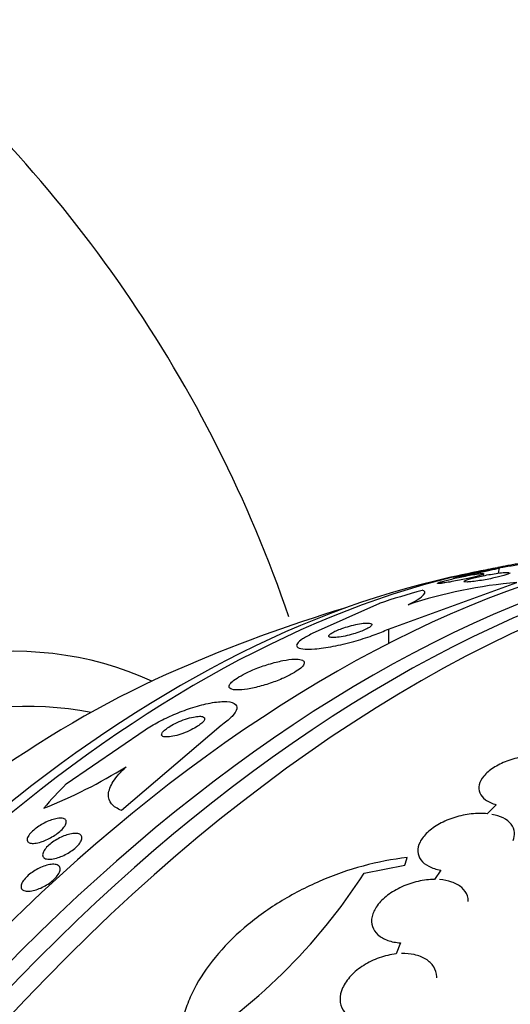
# Model space of a CAD drawing. Units: millimetres. Extents: x 0 to 1407, y 0 to 2077.
# Drawn here: x 1317 to 1326, y 366 to 385 of the extents above; entities that cross this region are included whole.
import ezdxf

# ---------------------------------------------------------------- set-up
doc = ezdxf.new("R2010")
doc.units = ezdxf.units.MM
doc.layers.add('DV6_Défaut', color=7, linetype='Continuous')
doc.layers.add('Défaut', color=7, linetype='Continuous')

# ---------------------------------------------------------------- blocks, each defined once
blk = doc.blocks.new('SE5')
at = {"layer": 'DV6_Défaut', "color": 7, "linetype": 'Continuous'}
for p, q in [((1325.676, 374.337), (1325.684, 374.372)), ((1325.96, 374.385), (1325.981, 374.481)), ((1323.91, 373.344), (1326.302, 374.209)), ((1323.743, 373.822), (1322.495, 373.258)), ((1323.91, 373.344), (1323.91, 373.071)), ((1317.918, 370.462), (1319.384, 371.464)), ((1320.799, 371.549), (1318.947, 369.966)), ((1325.917, 370.071), (1325.75, 369.904)), ((1323.462, 368.798), (1324.218, 368.944)), ((1324.887, 368.853), (1324.77, 368.679)), ((1324.139, 367.498), (1324.054, 367.291))]:
    blk.add_line(p, q, dxfattribs=at)
for centre, radius, start, end in [((1298.404, 365.484), 25, 18.8668, 50.2082), ((1331.361, 346.457), 28.55, 101.6764, 103.3436), ((1326.987, 365.696), 8.54, 94.6049, 108.4743), ((1331.361, 346.457), 28.5, 106.8428, 113.51), ((1314.034, 378.794), 9.446, 291.5308, 301.9373), ((1314.31, 374.698), 10.889, 301.7776, 327.1905)]:
    blk.add_arc(centre, radius, start, end, dxfattribs=at)
for centre, major_axis, ratio, start_param, end_param in [((1324.467, 350.437), (13.417, 23.239), 0.57735, 0.085995, 2.960768), ((1323.583, 350.947), (13.173, 22.816), 0.57735, 0.274513, 2.86708), ((1324.007, 350.702), (13.294, 23.026), 0.57735, 0.280237, 2.861356), ((1322.876, 351.356), (12.953, 22.435), 0.57735, 0.333705, 2.807888), ((1311.663, 357.83), (8.268, 14.321), 0.57735, 0.04995, 3.091642), ((1320.401, 352.784), (11.988, 20.764), 0.57735, 0.452572, 0.474764), ((1320.048, 352.989), (11.823, 20.477), 0.57735, 0.498917, 2.642675), ((1320.401, 352.784), (11.988, 20.764), 0.57735, 0.502811, 2.666828), ((1331.369, 366.057), (-15.463, 0.006), 0.577075, -1.113023, -1.054765), ((1312.193, 357.524), (7.875, 13.64), 0.57735, 0.196525, 2.945067), ((1318.133, 354.094), (10.75, 18.62), 0.57735, 0.662755, 2.478838), ((1331.369, 366.057), (-15.463, 0.006), 0.577075, -0.515556, -0.45784), ((1338.256, 342.476), (13.417, 23.239), 0.57735, 0, 3.401435), ((1338.715, 342.211), (13.294, 23.026), 0.57735, 0, 3.42183), ((1339.14, 341.966), (13.173, 22.816), 0.57735, 0, 3.390855), ((1339.847, 341.558), (12.953, 22.435), 0.57735, 0, 3.422775)]:
    blk.add_ellipse(centre, major_axis=major_axis, ratio=ratio, start_param=start_param, end_param=end_param, dxfattribs=at)
for points, knots in [([(1326.017, 374.495), (1325.988, 374.49), (1325.965, 374.487), (1325.952, 374.486), (1325.94, 374.484), (1325.937, 374.484), (1325.945, 374.487), (1325.952, 374.488), (1325.965, 374.491), (1325.984, 374.495), (1326.004, 374.499), (1326.03, 374.504), (1326.061, 374.51), (1326.09, 374.516), (1326.124, 374.522), (1326.159, 374.529), (1326.195, 374.535), (1326.233, 374.542), (1326.271, 374.549), (1326.313, 374.557), (1326.356, 374.564), (1326.396, 374.572), (1326.443, 374.58), (1326.488, 374.588), (1326.53, 374.595), (1326.577, 374.603), (1326.62, 374.61), (1326.657, 374.616), (1326.698, 374.622), (1326.731, 374.627), (1326.754, 374.631), (1326.778, 374.634), (1326.791, 374.635), (1326.793, 374.634), (1326.794, 374.634), (1326.788, 374.632), (1326.774, 374.629), (1326.761, 374.626), (1326.739, 374.621), (1326.711, 374.615), (1326.686, 374.611), (1326.655, 374.605), (1326.621, 374.598), (1326.588, 374.592), (1326.552, 374.586), (1326.515, 374.579), (1326.476, 374.572), (1326.435, 374.565), (1326.395, 374.558), (1326.35, 374.55), (1326.306, 374.542), (1326.265, 374.535), (1326.217, 374.527), (1326.172, 374.52), (1326.132, 374.513), (1326.088, 374.506), (1326.048, 374.5), (1326.017, 374.495)], [0, 0, 0, 0, 0.062538, 0.062538, 0.062538, 0.125581, 0.125581, 0.125581, 0.171586, 0.171586, 0.171586, 0.217821, 0.217821, 0.217821, 0.260507, 0.260507, 0.260507, 0.303386, 0.303386, 0.303386, 0.350221, 0.350221, 0.350221, 0.403658, 0.403658, 0.403658, 0.464733, 0.464733, 0.464733, 0.531458, 0.531458, 0.531458, 0.59796, 0.59796, 0.59796, 0.647172, 0.647172, 0.647172, 0.696727, 0.696727, 0.696727, 0.741029, 0.741029, 0.741029, 0.78344, 0.78344, 0.78344, 0.828102, 0.828102, 0.828102, 0.878094, 0.878094, 0.878094, 0.93533, 0.93533, 0.93533, 1, 1, 1, 1]), ([(1324.831, 374.201), (1324.84, 374.205), (1324.857, 374.212), (1324.882, 374.22), (1324.903, 374.227), (1324.931, 374.235), (1324.962, 374.243), (1324.992, 374.251), (1325.026, 374.26), (1325.062, 374.268), (1325.099, 374.278), (1325.139, 374.287), (1325.179, 374.296), (1325.224, 374.306), (1325.269, 374.315), (1325.311, 374.324), (1325.36, 374.334), (1325.408, 374.343), (1325.451, 374.35), (1325.498, 374.359), (1325.542, 374.366), (1325.578, 374.371), (1325.615, 374.376), (1325.644, 374.378), (1325.663, 374.379), (1325.68, 374.379), (1325.687, 374.376), (1325.683, 374.372), (1325.679, 374.368), (1325.665, 374.361), (1325.644, 374.354), (1325.625, 374.347), (1325.599, 374.34), (1325.569, 374.331), (1325.541, 374.323), (1325.508, 374.315), (1325.473, 374.306), (1325.437, 374.298), (1325.399, 374.289), (1325.36, 374.28), (1325.317, 374.27), (1325.273, 374.261), (1325.231, 374.253), (1325.183, 374.243), (1325.136, 374.234), (1325.092, 374.226), (1325.044, 374.217), (1324.999, 374.209), (1324.961, 374.204), (1324.934, 374.2), (1324.91, 374.197), (1324.89, 374.194)], [0, 0, 0, 0, 0.058436, 0.058436, 0.058436, 0.108844, 0.108844, 0.108844, 0.156949, 0.156949, 0.156949, 0.2077, 0.2077, 0.2077, 0.264646, 0.264646, 0.264646, 0.329904, 0.329904, 0.329904, 0.402993, 0.402993, 0.402993, 0.479275, 0.479275, 0.479275, 0.550792, 0.550792, 0.550792, 0.611831, 0.611831, 0.611831, 0.66375, 0.66375, 0.66375, 0.712045, 0.712045, 0.712045, 0.761816, 0.761816, 0.761816, 0.816807, 0.816807, 0.816807, 0.879527, 0.879527, 0.879527, 0.950445, 0.950445, 0.950445, 1, 1, 1, 1]), ([(1325.485, 374.369), (1325.422, 374.356), (1325.361, 374.345), (1325.31, 374.336), (1325.266, 374.327), (1325.227, 374.321), (1325.196, 374.316), (1325.164, 374.31), (1325.141, 374.307), (1325.13, 374.307), (1325.122, 374.306), (1325.12, 374.307), (1325.127, 374.31), (1325.134, 374.312), (1325.15, 374.317), (1325.173, 374.323), (1325.194, 374.328), (1325.221, 374.335), (1325.253, 374.342), (1325.282, 374.349), (1325.315, 374.356), (1325.351, 374.364), (1325.387, 374.372), (1325.426, 374.38), (1325.464, 374.388), (1325.507, 374.398), (1325.551, 374.407), (1325.592, 374.415), (1325.64, 374.425), (1325.687, 374.434), (1325.729, 374.442), (1325.777, 374.451), (1325.821, 374.459), (1325.858, 374.466), (1325.892, 374.472), (1325.921, 374.476), (1325.942, 374.479)], [0, 0, 0, 0, 0.1126951, 0.1126951, 0.1126951, 0.2100406, 0.2100406, 0.2100406, 0.311946, 0.311946, 0.311946, 0.3891646, 0.3891646, 0.3891646, 0.4670562, 0.4670562, 0.4670562, 0.5348154, 0.5348154, 0.5348154, 0.597384, 0.597384, 0.597384, 0.6619775, 0.6619775, 0.6619775, 0.7339404, 0.7339404, 0.7339404, 0.8168737, 0.8168737, 0.8168737, 0.9114845, 0.9114845, 0.9114845, 1, 1, 1, 1]), ([(1325.323, 374.237), (1325.332, 374.243), (1325.349, 374.251), (1325.373, 374.26), (1325.394, 374.267), (1325.422, 374.276), (1325.454, 374.285), (1325.484, 374.293), (1325.519, 374.302), (1325.556, 374.311), (1325.594, 374.32), (1325.635, 374.329), (1325.675, 374.337), (1325.721, 374.346), (1325.766, 374.355), (1325.81, 374.362), (1325.858, 374.371), (1325.906, 374.378), (1325.948, 374.384), (1325.995, 374.39), (1326.037, 374.395), (1326.071, 374.397), (1326.107, 374.4), (1326.135, 374.4), (1326.152, 374.398)], [0, 0, 0, 0, 0.120243, 0.120243, 0.120243, 0.226962, 0.226962, 0.226962, 0.330274, 0.330274, 0.330274, 0.439163, 0.439163, 0.439163, 0.560081, 0.560081, 0.560081, 0.696384, 0.696384, 0.696384, 0.846144, 0.846144, 0.846144, 1, 1, 1, 1]), ([(1326.171, 374.388), (1326.171, 374.387), (1326.17, 374.386), (1326.17, 374.385), (1326.166, 374.379), (1326.153, 374.372), (1326.131, 374.364), (1326.113, 374.356), (1326.087, 374.348), (1326.057, 374.339), (1326.029, 374.331), (1325.996, 374.322), (1325.96, 374.313), (1325.924, 374.305), (1325.884, 374.296), (1325.845, 374.288), (1325.801, 374.278), (1325.757, 374.27), (1325.714, 374.262), (1325.665, 374.254), (1325.618, 374.246), (1325.575, 374.24), (1325.527, 374.233), (1325.483, 374.227), (1325.446, 374.224), (1325.419, 374.221), (1325.395, 374.22), (1325.376, 374.219)], [0, 0, 0, 0, 0.022818, 0.022818, 0.022818, 0.152284, 0.152284, 0.152284, 0.26552, 0.26552, 0.26552, 0.372593, 0.372593, 0.372593, 0.483068, 0.483068, 0.483068, 0.604098, 0.604098, 0.604098, 0.740145, 0.740145, 0.740145, 0.891244, 0.891244, 0.891244, 1, 1, 1, 1]), ([(1325.981, 374.481), (1325.981, 374.481), (1325.981, 374.481), (1325.981, 374.481), (1325.979, 374.479), (1325.971, 374.476), (1325.956, 374.472), (1325.941, 374.468), (1325.919, 374.462), (1325.891, 374.455), (1325.865, 374.449), (1325.834, 374.442), (1325.8, 374.434), (1325.767, 374.427), (1325.73, 374.419), (1325.693, 374.411), (1325.653, 374.403), (1325.611, 374.394), (1325.571, 374.386), (1325.542, 374.38), (1325.513, 374.374), (1325.485, 374.369)], [0, 0, 0, 0, 0.014784, 0.014784, 0.014784, 0.194415, 0.194415, 0.194415, 0.375116, 0.375116, 0.375116, 0.539432, 0.539432, 0.539432, 0.701213, 0.701213, 0.701213, 0.875569, 0.875569, 0.875569, 1, 1, 1, 1]), ([(1324.89, 374.194), (1324.864, 374.191), (1324.844, 374.19), (1324.834, 374.191), (1324.828, 374.192), (1324.825, 374.193), (1324.825, 374.195)], [0, 0, 0, 0, 0.632467, 0.632467, 0.632467, 1, 1, 1, 1]), ([(1325.376, 374.219), (1325.351, 374.219), (1325.333, 374.22), (1325.324, 374.223), (1325.318, 374.224), (1325.316, 374.227), (1325.316, 374.23)], [0, 0, 0, 0, 0.636946, 0.636946, 0.636946, 1, 1, 1, 1]), ([(1324.281, 373.796), (1324.357, 373.834), (1324.418, 373.868), (1324.512, 373.929), (1324.546, 373.956), (1324.606, 374.023), (1324.595, 374.052), (1324.539, 374.065)], [0, 0, 0, 0, 0.25, 0.25, 0.5, 0.5, 1, 1, 1, 1]), ([(1322.809, 373.2), (1322.817, 373.192), (1322.836, 373.187), (1322.863, 373.185), (1322.889, 373.183), (1322.924, 373.185), (1322.965, 373.189), (1323.006, 373.194), (1323.055, 373.202), (1323.107, 373.213), (1323.155, 373.224), (1323.208, 373.237), (1323.259, 373.252), (1323.304, 373.265), (1323.349, 373.28), (1323.391, 373.296), (1323.427, 373.31), (1323.461, 373.324), (1323.489, 373.338), (1323.516, 373.351), (1323.54, 373.364), (1323.557, 373.375), (1323.576, 373.388), (1323.589, 373.399), (1323.596, 373.409), (1323.604, 373.42), (1323.605, 373.429), (1323.6, 373.436), (1323.594, 373.444), (1323.581, 373.449), (1323.561, 373.452), (1323.539, 373.456), (1323.509, 373.456), (1323.472, 373.453), (1323.434, 373.45), (1323.389, 373.444), (1323.339, 373.434), (1323.291, 373.425), (1323.238, 373.412), (1323.185, 373.397), (1323.139, 373.384), (1323.09, 373.369), (1323.046, 373.353), (1323.007, 373.34), (1322.97, 373.325), (1322.939, 373.311), (1322.909, 373.298), (1322.884, 373.284), (1322.863, 373.272), (1322.843, 373.26), (1322.827, 373.248), (1322.817, 373.238), (1322.806, 373.227), (1322.801, 373.217), (1322.803, 373.21), (1322.804, 373.206), (1322.806, 373.203), (1322.809, 373.2)], [0, 0, 0, 0, 0.064312, 0.064312, 0.064312, 0.128538, 0.128538, 0.128538, 0.193943, 0.193943, 0.193943, 0.254449, 0.254449, 0.254449, 0.3067, 0.3067, 0.3067, 0.352541, 0.352541, 0.352541, 0.396285, 0.396285, 0.396285, 0.441816, 0.441816, 0.441816, 0.492, 0.492, 0.492, 0.548559, 0.548559, 0.548559, 0.611265, 0.611265, 0.611265, 0.676831, 0.676831, 0.676831, 0.739304, 0.739304, 0.739304, 0.79386, 0.79386, 0.79386, 0.840871, 0.840871, 0.840871, 0.884494, 0.884494, 0.884494, 0.929025, 0.929025, 0.929025, 0.977689, 0.977689, 0.977689, 1, 1, 1, 1]), ([(1322.495, 373.258), (1322.422, 373.223), (1322.359, 373.189), (1322.313, 373.158), (1322.266, 373.128), (1322.234, 373.1), (1322.218, 373.076), (1322.199, 373.05), (1322.198, 373.028), (1322.212, 373.011), (1322.228, 372.992), (1322.264, 372.98), (1322.316, 372.973), (1322.373, 372.966), (1322.451, 372.966), (1322.545, 372.974), (1322.642, 372.982), (1322.759, 372.998), (1322.885, 373.023), (1323.004, 373.046), (1323.137, 373.077), (1323.268, 373.113), (1323.383, 373.145), (1323.502, 373.182), (1323.611, 373.221), (1323.706, 373.255), (1323.797, 373.292), (1323.874, 373.327), (1323.886, 373.333), (1323.898, 373.338), (1323.91, 373.344)], [0, 0, 0, 0, 0.093663, 0.093663, 0.093663, 0.187421, 0.187421, 0.187421, 0.288546, 0.288546, 0.288546, 0.40323, 0.40323, 0.40323, 0.530004, 0.530004, 0.530004, 0.661119, 0.661119, 0.661119, 0.78447, 0.78447, 0.78447, 0.89194, 0.89194, 0.89194, 0.985533, 0.985533, 0.985533, 1, 1, 1, 1]), ([(1320.95, 372.253), (1320.96, 372.234), (1320.987, 372.221), (1321.026, 372.214), (1321.065, 372.207), (1321.118, 372.207), (1321.181, 372.212), (1321.247, 372.218), (1321.326, 372.231), (1321.412, 372.25), (1321.496, 372.268), (1321.589, 372.294), (1321.682, 372.324), (1321.767, 372.352), (1321.854, 372.384), (1321.934, 372.419), (1322.003, 372.449), (1322.07, 372.482), (1322.126, 372.513), (1322.177, 372.542), (1322.222, 372.571), (1322.256, 372.598), (1322.29, 372.624), (1322.314, 372.649), (1322.329, 372.671), (1322.344, 372.694), (1322.349, 372.714), (1322.344, 372.73), (1322.338, 372.748), (1322.32, 372.762), (1322.291, 372.77), (1322.26, 372.78), (1322.214, 372.784), (1322.16, 372.782), (1322.1, 372.78), (1322.028, 372.771), (1321.948, 372.755), (1321.867, 372.739), (1321.776, 372.716), (1321.683, 372.688), (1321.596, 372.661), (1321.505, 372.629), (1321.419, 372.594), (1321.345, 372.563), (1321.272, 372.53), (1321.209, 372.497), (1321.154, 372.467), (1321.104, 372.438), (1321.064, 372.41), (1321.026, 372.383), (1320.997, 372.358), (1320.977, 372.335), (1320.956, 372.312), (1320.946, 372.291), (1320.946, 372.273), (1320.946, 372.266), (1320.947, 372.259), (1320.95, 372.253)], [0, 0, 0, 0, 0.061207, 0.061207, 0.061207, 0.122183, 0.122183, 0.122183, 0.187133, 0.187133, 0.187133, 0.251077, 0.251077, 0.251077, 0.308589, 0.308589, 0.308589, 0.358294, 0.358294, 0.358294, 0.403201, 0.403201, 0.403201, 0.447474, 0.447474, 0.447474, 0.494527, 0.494527, 0.494527, 0.546801, 0.546801, 0.546801, 0.605436, 0.605436, 0.605436, 0.669312, 0.669312, 0.669312, 0.734205, 0.734205, 0.734205, 0.79416, 0.79416, 0.79416, 0.845901, 0.845901, 0.845901, 0.891402, 0.891402, 0.891402, 0.935093, 0.935093, 0.935093, 0.980896, 0.980896, 0.980896, 1, 1, 1, 1]), ([(1319.384, 371.464), (1319.458, 371.514), (1319.545, 371.566), (1319.636, 371.614), (1319.727, 371.663), (1319.824, 371.709), (1319.92, 371.75), (1320.024, 371.795), (1320.13, 371.835), (1320.231, 371.868), (1320.345, 371.906), (1320.455, 371.936), (1320.555, 371.957), (1320.665, 371.98), (1320.765, 371.992), (1320.846, 371.993), (1320.931, 371.994), (1320.998, 371.982), (1321.041, 371.958), (1321.08, 371.935), (1321.098, 371.9), (1321.089, 371.856), (1321.081, 371.817), (1321.053, 371.769), (1321.004, 371.717), (1320.961, 371.672), (1320.902, 371.622), (1320.831, 371.572), (1320.821, 371.564), (1320.81, 371.557), (1320.799, 371.549)], [0, 0, 0, 0, 0.094174, 0.094174, 0.094174, 0.187978, 0.187978, 0.187978, 0.289174, 0.289174, 0.289174, 0.403939, 0.403939, 0.403939, 0.530767, 0.530767, 0.530767, 0.661873, 0.661873, 0.661873, 0.785145, 0.785145, 0.785145, 0.892518, 0.892518, 0.892518, 0.986052, 0.986052, 0.986052, 1, 1, 1, 1]), ([(1319.697, 371.358), (1319.706, 371.346), (1319.724, 371.338), (1319.748, 371.335), (1319.772, 371.331), (1319.804, 371.332), (1319.84, 371.336), (1319.879, 371.341), (1319.924, 371.35), (1319.973, 371.363), (1320.022, 371.376), (1320.076, 371.394), (1320.129, 371.416), (1320.178, 371.435), (1320.229, 371.458), (1320.275, 371.483), (1320.315, 371.504), (1320.353, 371.526), (1320.384, 371.548), (1320.412, 371.568), (1320.436, 371.587), (1320.453, 371.605), (1320.47, 371.622), (1320.481, 371.638), (1320.487, 371.652), (1320.493, 371.667), (1320.493, 371.679), (1320.487, 371.689), (1320.481, 371.7), (1320.468, 371.707), (1320.451, 371.712), (1320.43, 371.718), (1320.403, 371.719), (1320.371, 371.717), (1320.336, 371.715), (1320.294, 371.708), (1320.249, 371.697), (1320.201, 371.686), (1320.149, 371.67), (1320.095, 371.65), (1320.045, 371.632), (1319.992, 371.609), (1319.943, 371.585), (1319.9, 371.563), (1319.858, 371.54), (1319.823, 371.517), (1319.792, 371.497), (1319.765, 371.476), (1319.744, 371.457), (1319.725, 371.44), (1319.71, 371.423), (1319.702, 371.408), (1319.693, 371.393), (1319.69, 371.38), (1319.692, 371.369), (1319.693, 371.365), (1319.695, 371.361), (1319.697, 371.358)], [0, 0, 0, 0, 0.059586, 0.059586, 0.059586, 0.118886, 0.118886, 0.118886, 0.183248, 0.183248, 0.183248, 0.248537, 0.248537, 0.248537, 0.308657, 0.308657, 0.308657, 0.360499, 0.360499, 0.360499, 0.406121, 0.406121, 0.406121, 0.449861, 0.449861, 0.449861, 0.495552, 0.495552, 0.495552, 0.546011, 0.546011, 0.546011, 0.602887, 0.602887, 0.602887, 0.665826, 0.665826, 0.665826, 0.731375, 0.731375, 0.731375, 0.793523, 0.793523, 0.793523, 0.847638, 0.847638, 0.847638, 0.89436, 0.89436, 0.89436, 0.937925, 0.937925, 0.937925, 0.982583, 0.982583, 0.982583, 1, 1, 1, 1]), ([(1326.998, 370.969), (1326.914, 370.987), (1326.818, 370.996), (1326.72, 370.996), (1326.621, 370.995), (1326.516, 370.985), (1326.413, 370.965), (1326.311, 370.946), (1326.209, 370.918), (1326.116, 370.882), (1326.023, 370.847), (1325.937, 370.804), (1325.864, 370.756), (1325.792, 370.71), (1325.731, 370.657), (1325.686, 370.604), (1325.642, 370.552), (1325.613, 370.497), (1325.6, 370.444), (1325.587, 370.391), (1325.591, 370.339), (1325.611, 370.292), (1325.631, 370.244), (1325.668, 370.2), (1325.718, 370.163), (1325.77, 370.125), (1325.839, 370.093), (1325.917, 370.071)], [0, 0, 0, 0, 0.113241, 0.113241, 0.113241, 0.226891, 0.226891, 0.226891, 0.340171, 0.340171, 0.340171, 0.451901, 0.451901, 0.451901, 0.561682, 0.561682, 0.561682, 0.670012, 0.670012, 0.670012, 0.778011, 0.778011, 0.778011, 0.886903, 0.886903, 0.886903, 1, 1, 1, 1]), ([(1318.947, 369.966), (1318.864, 369.996), (1318.801, 370.035), (1318.717, 370.136), (1318.697, 370.198), (1318.708, 370.338), (1318.738, 370.418), (1318.848, 370.59), (1318.928, 370.682), (1319.031, 370.778)], [0, 0, 0, 0, 0.25, 0.25, 0.5, 0.5, 0.75, 0.75, 1, 1, 1, 1]), ([(1317.45, 369.379), (1317.406, 369.365), (1317.365, 369.356), (1317.33, 369.353), (1317.296, 369.349), (1317.266, 369.351), (1317.243, 369.357), (1317.219, 369.364), (1317.202, 369.376), (1317.194, 369.394), (1317.186, 369.411), (1317.187, 369.434), (1317.198, 369.461), (1317.208, 369.485), (1317.227, 369.513), (1317.253, 369.542), (1317.275, 369.567), (1317.304, 369.593), (1317.336, 369.619), (1317.365, 369.642), (1317.398, 369.665), (1317.432, 369.686), (1317.466, 369.707), (1317.501, 369.726), (1317.535, 369.743), (1317.572, 369.761), (1317.609, 369.776), (1317.643, 369.788), (1317.682, 369.801), (1317.718, 369.81), (1317.75, 369.816), (1317.786, 369.822), (1317.818, 369.823), (1317.844, 369.819), (1317.871, 369.815), (1317.893, 369.806), (1317.905, 369.791), (1317.918, 369.776), (1317.922, 369.756), (1317.916, 369.731), (1317.91, 369.708), (1317.896, 369.681), (1317.873, 369.651), (1317.853, 369.626), (1317.827, 369.599), (1317.795, 369.572), (1317.768, 369.548), (1317.735, 369.524), (1317.702, 369.501), (1317.669, 369.48), (1317.634, 369.46), (1317.6, 369.442), (1317.563, 369.423), (1317.527, 369.407), (1317.492, 369.394), (1317.478, 369.389), (1317.463, 369.384), (1317.45, 369.379)], [0, 0, 0, 0, 0.061114, 0.061114, 0.061114, 0.121992, 0.121992, 0.121992, 0.186978, 0.186978, 0.186978, 0.251192, 0.251192, 0.251192, 0.308917, 0.308917, 0.308917, 0.35848, 0.35848, 0.35848, 0.403036, 0.403036, 0.403036, 0.447031, 0.447031, 0.447031, 0.494054, 0.494054, 0.494054, 0.546606, 0.546606, 0.546606, 0.605735, 0.605735, 0.605735, 0.670007, 0.670007, 0.670007, 0.734825, 0.734825, 0.734825, 0.794295, 0.794295, 0.794295, 0.845664, 0.845664, 0.845664, 0.891147, 0.891147, 0.891147, 0.935001, 0.935001, 0.935001, 0.980948, 0.980948, 0.980948, 1, 1, 1, 1]), ([(1325.75, 369.904), (1325.658, 369.913), (1325.556, 369.912), (1325.454, 369.9), (1325.352, 369.888), (1325.247, 369.866), (1325.147, 369.835), (1325.047, 369.803), (1324.949, 369.762), (1324.862, 369.714), (1324.777, 369.667), (1324.7, 369.612), (1324.638, 369.554), (1324.577, 369.497), (1324.529, 369.435), (1324.499, 369.375), (1324.469, 369.315), (1324.455, 369.255), (1324.458, 369.198), (1324.461, 369.143), (1324.481, 369.09), (1324.516, 369.043), (1324.55, 368.997), (1324.601, 368.956), (1324.663, 368.924), (1324.726, 368.892), (1324.803, 368.867), (1324.887, 368.853)], [0, 0, 0, 0, 0.114182, 0.114182, 0.114182, 0.22856, 0.22856, 0.22856, 0.343235, 0.343235, 0.343235, 0.456651, 0.456651, 0.456651, 0.567656, 0.567656, 0.567656, 0.67624, 0.67624, 0.67624, 0.783483, 0.783483, 0.783483, 0.890995, 0.890995, 0.890995, 1, 1, 1, 1]), ([(1326.232, 369.404), (1326.252, 369.454), (1326.26, 369.505), (1326.257, 369.552), (1326.253, 369.608), (1326.232, 369.66), (1326.196, 369.706), (1326.16, 369.753), (1326.108, 369.793), (1326.045, 369.825), (1325.986, 369.854), (1325.915, 369.877), (1325.838, 369.891)], [0, 0, 0, 0, 0.225105, 0.225105, 0.225105, 0.48844, 0.48844, 0.48844, 0.752547, 0.752547, 0.752547, 1, 1, 1, 1]), ([(1317.768, 369.087), (1317.725, 369.072), (1317.683, 369.063), (1317.646, 369.058), (1317.61, 369.054), (1317.578, 369.055), (1317.552, 369.06), (1317.524, 369.066), (1317.503, 369.077), (1317.491, 369.093), (1317.479, 369.11), (1317.474, 369.131), (1317.48, 369.157), (1317.485, 369.181), (1317.498, 369.209), (1317.519, 369.238), (1317.538, 369.264), (1317.564, 369.292), (1317.595, 369.319), (1317.622, 369.344), (1317.654, 369.368), (1317.688, 369.391), (1317.721, 369.413), (1317.757, 369.434), (1317.792, 369.452), (1317.829, 369.47), (1317.866, 369.486), (1317.902, 369.499), (1317.941, 369.513), (1317.978, 369.523), (1318.012, 369.53), (1318.049, 369.536), (1318.083, 369.539), (1318.112, 369.536), (1318.142, 369.533), (1318.167, 369.525), (1318.184, 369.511), (1318.201, 369.498), (1318.21, 369.479), (1318.21, 369.455), (1318.21, 369.433), (1318.201, 369.406), (1318.184, 369.377), (1318.168, 369.351), (1318.145, 369.323), (1318.117, 369.295), (1318.091, 369.269), (1318.06, 369.244), (1318.027, 369.22), (1317.995, 369.197), (1317.96, 369.175), (1317.925, 369.156), (1317.889, 369.136), (1317.852, 369.118), (1317.816, 369.104), (1317.8, 369.098), (1317.784, 369.092), (1317.768, 369.087)], [0, 0, 0, 0, 0.059272, 0.059272, 0.059272, 0.118324, 0.118324, 0.118324, 0.181102, 0.181102, 0.181102, 0.244085, 0.244085, 0.244085, 0.302437, 0.302437, 0.302437, 0.35394, 0.35394, 0.35394, 0.400437, 0.400437, 0.400437, 0.44561, 0.44561, 0.44561, 0.492812, 0.492812, 0.492812, 0.544461, 0.544461, 0.544461, 0.601714, 0.601714, 0.601714, 0.663713, 0.663713, 0.663713, 0.727031, 0.727031, 0.727031, 0.786802, 0.786802, 0.786802, 0.839993, 0.839993, 0.839993, 0.887542, 0.887542, 0.887542, 0.932803, 0.932803, 0.932803, 0.979195, 0.979195, 0.979195, 1, 1, 1, 1]), ([(1324.26, 369.087), (1323.985, 369.056), (1323.712, 369.003), (1323.168, 368.855), (1322.895, 368.759), (1322.376, 368.534), (1322.127, 368.404), (1321.65, 368.11), (1321.429, 367.949), (1321.028, 367.605), (1320.844, 367.419), (1320.531, 367.036), (1320.4, 366.839), (1320.245, 366.536), (1320.2, 366.434), (1320.126, 366.231), (1320.097, 366.13), (1320.033, 365.831), (1320.022, 365.633), (1320.044, 365.442)], [0, 0, 0, 0, 0.125, 0.125, 0.25, 0.25, 0.375, 0.375, 0.5, 0.5, 0.625, 0.625, 0.75, 0.75, 0.8125, 0.8125, 0.875, 0.875, 1, 1, 1, 1]), ([(1317.106, 368.484), (1317.089, 368.497), (1317.079, 368.514), (1317.076, 368.536), (1317.073, 368.557), (1317.078, 368.583), (1317.092, 368.612), (1317.104, 368.638), (1317.124, 368.667), (1317.15, 368.696), (1317.173, 368.723), (1317.202, 368.75), (1317.233, 368.775), (1317.264, 368.8), (1317.297, 368.823), (1317.332, 368.844), (1317.367, 368.866), (1317.404, 368.885), (1317.44, 368.901), (1317.479, 368.918), (1317.517, 368.932), (1317.553, 368.942), (1317.592, 368.953), (1317.629, 368.959), (1317.661, 368.961), (1317.696, 368.962), (1317.726, 368.958), (1317.75, 368.949), (1317.774, 368.94), (1317.791, 368.924), (1317.799, 368.904), (1317.807, 368.884), (1317.807, 368.859), (1317.798, 368.831), (1317.79, 368.806), (1317.774, 368.777), (1317.751, 368.747), (1317.73, 368.72), (1317.703, 368.692), (1317.673, 368.666), (1317.644, 368.64), (1317.612, 368.616), (1317.578, 368.593), (1317.543, 368.571), (1317.507, 368.55), (1317.471, 368.533), (1317.433, 368.514), (1317.395, 368.499), (1317.359, 368.487), (1317.32, 368.475), (1317.282, 368.466), (1317.248, 368.462), (1317.212, 368.458), (1317.179, 368.458), (1317.153, 368.464), (1317.134, 368.469), (1317.118, 368.475), (1317.106, 368.484)], [0, 0, 0, 0, 0.057843, 0.057843, 0.057843, 0.115999, 0.115999, 0.115999, 0.169296, 0.169296, 0.169296, 0.217263, 0.217263, 0.217263, 0.263004, 0.263004, 0.263004, 0.309855, 0.309855, 0.309855, 0.360377, 0.360377, 0.360377, 0.416021, 0.416021, 0.416021, 0.476528, 0.476528, 0.476528, 0.539303, 0.539303, 0.539303, 0.599973, 0.599973, 0.599973, 0.654986, 0.654986, 0.654986, 0.704182, 0.704182, 0.704182, 0.750268, 0.750268, 0.750268, 0.796568, 0.796568, 0.796568, 0.84581, 0.84581, 0.84581, 0.899782, 0.899782, 0.899782, 0.958856, 0.958856, 0.958856, 1, 1, 1, 1]), ([(1324.77, 368.679), (1324.672, 368.678), (1324.566, 368.666), (1324.463, 368.643), (1324.36, 368.619), (1324.257, 368.585), (1324.161, 368.541), (1324.065, 368.497), (1323.974, 368.443), (1323.896, 368.384), (1323.819, 368.325), (1323.753, 368.258), (1323.703, 368.19), (1323.655, 368.124), (1323.622, 368.054), (1323.607, 367.987), (1323.593, 367.923), (1323.595, 367.858), (1323.614, 367.801), (1323.633, 367.744), (1323.668, 367.692), (1323.716, 367.649), (1323.764, 367.606), (1323.827, 367.57), (1323.9, 367.544), (1323.971, 367.519), (1324.053, 367.503), (1324.139, 367.498)], [0, 0, 0, 0, 0.11516, 0.11516, 0.11516, 0.230397, 0.230397, 0.230397, 0.346745, 0.346745, 0.346745, 0.462189, 0.462189, 0.462189, 0.574664, 0.574664, 0.574664, 0.68354, 0.68354, 0.68354, 0.789887, 0.789887, 0.789887, 0.895812, 0.895812, 0.895812, 1, 1, 1, 1]), ([(1325.398, 368.268), (1325.398, 368.306), (1325.392, 368.342), (1325.38, 368.376), (1325.361, 368.433), (1325.325, 368.484), (1325.275, 368.527), (1325.226, 368.57), (1325.163, 368.606), (1325.09, 368.631), (1325.022, 368.654), (1324.945, 368.669), (1324.864, 368.675)], [0, 0, 0, 0, 0.172553, 0.172553, 0.172553, 0.456123, 0.456123, 0.456123, 0.738773, 0.738773, 0.738773, 1, 1, 1, 1]), ([(1324.054, 367.291), (1323.951, 367.279), (1323.844, 367.254), (1323.742, 367.218), (1323.64, 367.182), (1323.541, 367.134), (1323.452, 367.079), (1323.362, 367.022), (1323.28, 366.955), (1323.213, 366.884), (1323.147, 366.813), (1323.094, 366.735), (1323.059, 366.658), (1323.026, 366.584), (1323.009, 366.507), (1323.011, 366.436), (1323.013, 366.367), (1323.032, 366.302), (1323.068, 366.245), (1323.102, 366.189), (1323.151, 366.141), (1323.213, 366.103), (1323.274, 366.065), (1323.347, 366.037), (1323.427, 366.02), (1323.503, 366.004), (1323.586, 365.997), (1323.671, 366)], [0, 0, 0, 0, 0.116577, 0.116577, 0.116577, 0.233134, 0.233134, 0.233134, 0.35179, 0.35179, 0.35179, 0.469875, 0.469875, 0.469875, 0.584161, 0.584161, 0.584161, 0.693299, 0.693299, 0.693299, 0.798489, 0.798489, 0.798489, 0.902569, 0.902569, 0.902569, 1, 1, 1, 1]), ([(1324.811, 366.849), (1324.811, 366.854), (1324.811, 366.858), (1324.811, 366.862), (1324.809, 366.93), (1324.789, 366.996), (1324.754, 367.053), (1324.719, 367.108), (1324.669, 367.156), (1324.608, 367.194), (1324.547, 367.232), (1324.473, 367.26), (1324.393, 367.278), (1324.318, 367.293), (1324.236, 367.3), (1324.152, 367.298)], [0, 0, 0, 0, 0.016445, 0.016445, 0.016445, 0.275033, 0.275033, 0.275033, 0.524712, 0.524712, 0.524712, 0.771931, 0.771931, 0.771931, 1, 1, 1, 1])]:
    blk.add_open_spline(points, degree=3, knots=knots, dxfattribs=at)
blk.add_open_spline([(1324.218, 368.944), (1324.239, 369.016), (1324.26, 369.087)], degree=2, dxfattribs=at)

msp = doc.modelspace()

# ---------------------------------------------------------------- block references
at = {"layer": 'Défaut'}
msp.add_blockref('SE5', (0, 0), dxfattribs=at)

doc.saveas('drawing.dxf')
